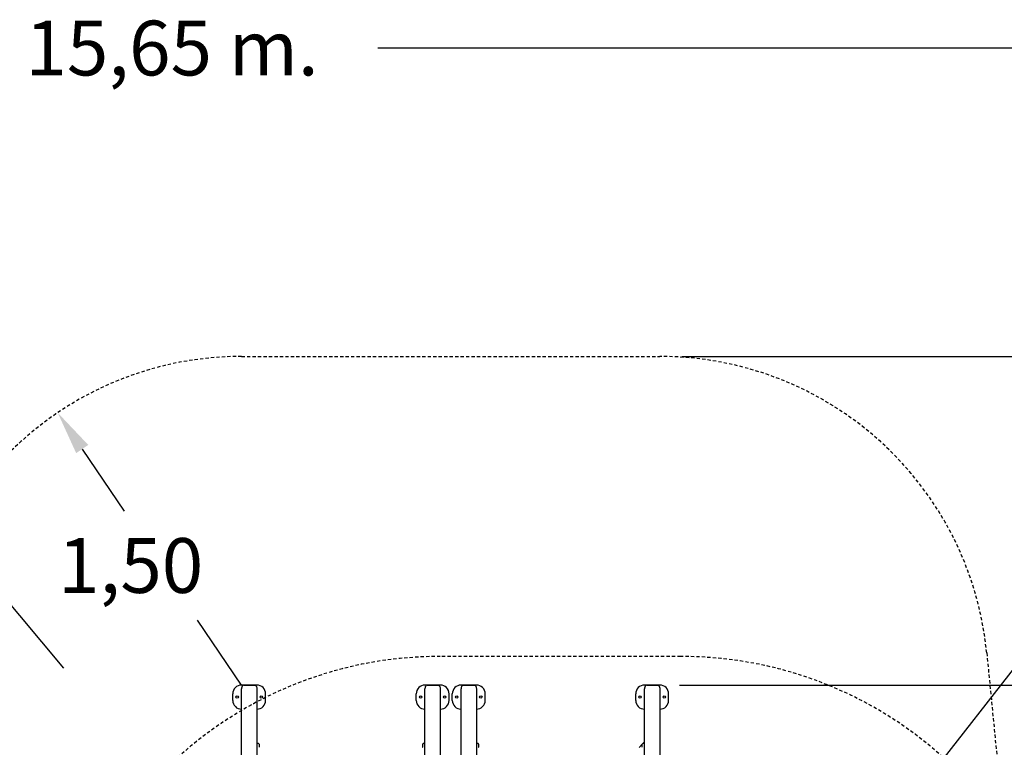
# Model space of a CAD drawing. Units: millimetres. Extents: x 1897 to 2079, y 2522 to 2689.
# Drawn here: x 1968 to 2013, y 2589 to 2622 of the extents above; entities that cross this region are included whole.
import ezdxf

# ---------------------------------------------------------------- set-up
doc = ezdxf.new("R2010")
doc.units = ezdxf.units.MM
doc.linetypes.add('TRAZOS', pattern=[0.75, 0.5, -0.25])
doc.layers.add('COTAS', color=7, linetype='Continuous')
doc.layers.add('MAGENTA', color=6, linetype='Continuous')
doc.styles.add('ROMANS', font='romans')

msp = doc.modelspace()

# ---------------------------------------------------------------- linework, layer by layer
at = {"layer": 'COTAS', "color": 7}
for p, q in [((2051.292, 2620.42), (1984.444, 2620.42)), ((1956.7, 2608.104), (1970.095, 2592.116)), ((1998.325, 2606.348), (2074.53, 2606.348)), ((1970.951, 2602.121), (1972.861, 2599.292)), ((1978.226, 2591.348), (1976.222, 2594.316)), ((2013.634, 2592.284), (2006.844, 2583.626)), ((1978.926, 2591.348), (1978.226, 2591.348)), ((1978.227, 2591.196), (1978.226, 2591.171)), ((1978.226, 2581.718), (1978.226, 2591.171)), ((1978.23, 2591.22), (1978.227, 2591.196)), ((1978.235, 2591.243), (1978.23, 2591.22)), ((1978.242, 2591.265), (1978.235, 2591.243)), ((1978.251, 2591.285), (1978.242, 2591.265)), ((1978.261, 2591.302), (1978.251, 2591.285)), ((1978.272, 2591.317), (1978.261, 2591.302)), ((1978.285, 2591.329), (1978.272, 2591.317)), ((1978.298, 2591.338), (1978.285, 2591.329)), ((1978.312, 2591.343), (1978.298, 2591.338)), ((1978.326, 2591.345), (1978.312, 2591.343)), ((1978.326, 2591.345), (1978.826, 2591.345)), ((1978.826, 2591.345), (1978.84, 2591.343)), ((1978.84, 2591.343), (1978.854, 2591.338)), ((1978.854, 2591.338), (1978.868, 2591.329)), ((1978.868, 2591.329), (1978.88, 2591.317)), ((1978.88, 2591.317), (1978.892, 2591.302)), ((1978.892, 2591.302), (1978.902, 2591.285)), ((1978.902, 2591.285), (1978.91, 2591.265)), ((1978.91, 2591.265), (1978.917, 2591.243)), ((1978.917, 2591.243), (1978.922, 2591.22)), ((1978.922, 2591.22), (1978.925, 2591.196)), ((1978.925, 2591.196), (1978.926, 2591.171)), ((1978.926, 2591.171), (1978.926, 2581.401)), ((1987.301, 2591.348), (1986.601, 2591.348)), ((1986.602, 2591.196), (1986.601, 2591.171)), ((1986.601, 2581.401), (1986.601, 2591.171)), ((1986.605, 2591.22), (1986.602, 2591.196)), ((1986.61, 2591.243), (1986.605, 2591.22)), ((1986.617, 2591.265), (1986.61, 2591.243)), ((1986.626, 2591.285), (1986.617, 2591.265)), ((1986.636, 2591.302), (1986.626, 2591.285)), ((1986.647, 2591.317), (1986.636, 2591.302)), ((1986.66, 2591.329), (1986.647, 2591.317)), ((1986.673, 2591.338), (1986.66, 2591.329)), ((1986.687, 2591.343), (1986.673, 2591.338)), ((1986.701, 2591.345), (1986.687, 2591.343)), ((1986.701, 2591.345), (1987.201, 2591.345)), ((1987.201, 2591.345), (1987.215, 2591.343)), ((1987.215, 2591.343), (1987.229, 2591.338)), ((1987.229, 2591.338), (1987.243, 2591.329)), ((1987.243, 2591.329), (1987.255, 2591.317)), ((1987.255, 2591.317), (1987.267, 2591.302)), ((1987.267, 2591.302), (1987.277, 2591.285)), ((1987.277, 2591.285), (1987.285, 2591.265)), ((1987.285, 2591.265), (1987.292, 2591.243)), ((1987.292, 2591.243), (1987.297, 2591.22)), ((1987.297, 2591.22), (1987.3, 2591.196)), ((1987.3, 2591.196), (1987.301, 2591.171)), ((1987.301, 2591.171), (1987.301, 2581.718)), ((1988.951, 2591.348), (1988.251, 2591.348)), ((1988.252, 2591.196), (1988.251, 2591.171)), ((1988.251, 2581.718), (1988.251, 2591.171)), ((1988.255, 2591.22), (1988.252, 2591.196)), ((1988.26, 2591.243), (1988.255, 2591.22)), ((1988.267, 2591.265), (1988.26, 2591.243)), ((1988.276, 2591.285), (1988.267, 2591.265)), ((1988.286, 2591.302), (1988.276, 2591.285)), ((1988.297, 2591.317), (1988.286, 2591.302)), ((1988.31, 2591.329), (1988.297, 2591.317)), ((1988.323, 2591.338), (1988.31, 2591.329)), ((1988.337, 2591.343), (1988.323, 2591.338)), ((1988.351, 2591.345), (1988.337, 2591.343)), ((1988.351, 2591.345), (1988.851, 2591.345)), ((1988.851, 2591.345), (1988.865, 2591.343)), ((1988.865, 2591.343), (1988.879, 2591.338)), ((1988.879, 2591.338), (1988.893, 2591.329)), ((1988.893, 2591.329), (1988.905, 2591.317)), ((1988.905, 2591.317), (1988.917, 2591.302)), ((1988.917, 2591.302), (1988.927, 2591.285)), ((1988.927, 2591.285), (1988.935, 2591.265)), ((1988.935, 2591.265), (1988.942, 2591.243)), ((1988.942, 2591.243), (1988.947, 2591.22)), ((1988.947, 2591.22), (1988.95, 2591.196)), ((1988.95, 2591.196), (1988.951, 2591.171)), ((1988.951, 2591.171), (1988.951, 2581.401)), ((1997.326, 2591.348), (1996.626, 2591.348)), ((1996.627, 2591.196), (1996.626, 2591.171)), ((1996.626, 2581.401), (1996.626, 2591.171)), ((1996.63, 2591.22), (1996.627, 2591.196)), ((1996.635, 2591.243), (1996.63, 2591.22)), ((1996.642, 2591.265), (1996.635, 2591.243)), ((1996.651, 2591.285), (1996.642, 2591.265)), ((1996.661, 2591.302), (1996.651, 2591.285)), ((1996.672, 2591.317), (1996.661, 2591.302)), ((1996.685, 2591.329), (1996.672, 2591.317)), ((1996.698, 2591.338), (1996.685, 2591.329)), ((1996.712, 2591.343), (1996.698, 2591.338)), ((1996.726, 2591.345), (1996.712, 2591.343)), ((1996.726, 2591.345), (1997.226, 2591.345)), ((1997.226, 2591.345), (1997.24, 2591.343)), ((1997.24, 2591.343), (1997.254, 2591.338)), ((1997.254, 2591.338), (1997.268, 2591.329)), ((1997.268, 2591.329), (1997.28, 2591.317)), ((1997.28, 2591.317), (1997.292, 2591.302)), ((1997.292, 2591.302), (1997.302, 2591.285)), ((1997.302, 2591.285), (1997.31, 2591.265)), ((1997.31, 2591.265), (1997.317, 2591.243)), ((1997.317, 2591.243), (1997.322, 2591.22)), ((1997.322, 2591.22), (1997.325, 2591.196)), ((1997.325, 2591.196), (1997.326, 2591.171)), ((1997.326, 2591.171), (1997.326, 2581.718)), ((1998.226, 2591.345), (2064.909, 2591.345)), ((1977.826, 2590.648), (1977.826, 2590.948)), ((1979.326, 2590.648), (1979.326, 2590.948)), ((1986.201, 2590.648), (1986.201, 2590.948)), ((1987.701, 2590.648), (1987.701, 2590.948)), ((1987.851, 2590.648), (1987.851, 2590.948)), ((1989.351, 2590.648), (1989.351, 2590.948)), ((1996.226, 2590.648), (1996.226, 2590.948)), ((1997.726, 2590.648), (1997.726, 2590.948)), ((1979.006, 2588.675), (1978.926, 2588.675)), ((1979.026, 2588.655), (1979.026, 2588.651)), ((1979.026, 2588.651), (1979.026, 2588.518)), ((1979.026, 2588.518), (1979.026, 2588.515)), ((1986.501, 2588.651), (1986.501, 2588.655)), ((1986.501, 2588.518), (1986.501, 2588.651)), ((1986.601, 2588.675), (1986.521, 2588.675)), ((1989.031, 2588.675), (1988.951, 2588.675)), ((1989.051, 2588.655), (1989.051, 2588.651)), ((1989.051, 2588.651), (1989.051, 2588.518)), ((1989.051, 2588.518), (1989.051, 2588.515)), ((1996.376, 2588.503), (1996.526, 2588.654)), ((1996.526, 2588.651), (1996.526, 2588.655)), ((1996.526, 2588.518), (1996.526, 2588.651)), ((1996.626, 2588.675), (1996.546, 2588.675)), ((1996.548, 2588.675), (1996.626, 2588.754))]:
    msp.add_line(p, q, dxfattribs=at)
for centre in [(1978.026, 2590.798), (1979.126, 2590.798), (1986.401, 2590.798), (1987.501, 2590.798), (1988.051, 2590.798), (1989.151, 2590.798), (1996.426, 2590.798), (1997.526, 2590.798)]:
    msp.add_circle(centre, 0.055, dxfattribs=at)
for centre, radius, start, end in [((1978.226, 2590.948), 0.4, 90, 180), ((1978.926, 2590.948), 0.4, 0, 90), ((1986.601, 2590.948), 0.4, 90, 180), ((1987.301, 2590.948), 0.4, 0, 90), ((1988.251, 2590.948), 0.4, 90, 180), ((1988.951, 2590.948), 0.4, 0, 90), ((1996.626, 2590.948), 0.4, 90, 180), ((1997.326, 2590.948), 0.4, 0, 90), ((1978.226, 2590.648), 0.4, 180, 270), ((1978.926, 2590.648), 0.4, 270, 0), ((1986.601, 2590.648), 0.4, 180, 270), ((1987.301, 2590.648), 0.4, 270, 0), ((1988.251, 2590.648), 0.4, 180, 270), ((1988.951, 2590.648), 0.4, 270, 0), ((1996.626, 2590.648), 0.4, 180, 270), ((1997.326, 2590.648), 0.4, 270, 0), ((1979.006, 2588.655), 0.02, 0, 90), ((1979.036, 2588.518), 0.01, 180, 268), ((1986.491, 2588.518), 0.01, 272, 0), ((1986.521, 2588.655), 0.02, 90, 180), ((1989.031, 2588.655), 0.02, 0, 90), ((1989.061, 2588.518), 0.01, 180, 268), ((1996.516, 2588.518), 0.01, 272, 0), ((1996.546, 2588.655), 0.02, 90, 180)]:
    msp.add_arc(centre, radius, start, end, dxfattribs=at)
msp.add_solid([(1971.227, 2602.307), (1970.674, 2601.934), (1969.831, 2603.778)], dxfattribs=at)
at = {"layer": 'MAGENTA', "color": 7, "linetype": 'TRAZOS', "ltscale": 0.3}
for p, q in [((1978.226, 2606.348), (1997.325, 2606.348)), ((1998.276, 2592.658), (1987.301, 2592.658)), ((2012.253, 2592.82), (2013.036, 2584.886))]:
    msp.add_line(p, q, dxfattribs=at)
for centre, radius, start, end in [((1978.226, 2591.348), 15, 90, 174.3888), ((1997.325, 2591.348), 15, 5.6345, 90), ((1987.301, 2574.758), 17.9, 90, 180), ((1998.276, 2574.758), 17.9, 0, 90)]:
    msp.add_arc(centre, radius, start, end, dxfattribs=at)

# ---------------------------------------------------------------- texts
at = {"layer": 'COTAS', "color": 7, "char_height": 2.5, "attachment_point": 5, "style": 'ROMANS'}
for s, insert in [('\\A1;15,65 m.', (1975.052, 2620.42)), ('\\A1;1,50', (1973.164, 2596.804))]:
    msp.add_mtext(s, dxfattribs=dict(at, insert=insert))

doc.saveas('drawing.dxf')
